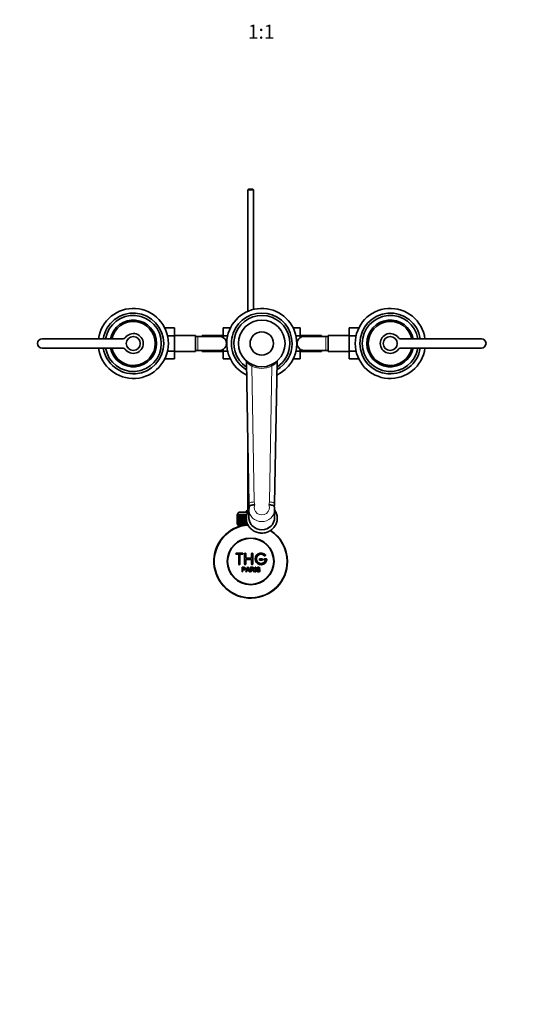
# Model space of a CAD drawing. Units: millimetres. Extents: x 0 to 1598, y 0 to 1928.
# Drawn here: x 681 to 1105, y 0 to 843 of the extents above; entities that cross this region are included whole.
import ezdxf
from ezdxf import colors
from ezdxf.entities.mleader import LeaderData, LeaderLine
from ezdxf.enums import TextEntityAlignment as Align
from ezdxf.math import Vec2, Vec3

# ---------------------------------------------------------------- set-up
doc = ezdxf.new("R2010")
doc.units = ezdxf.units.MM
doc.layers.add('DV5_Défaut', color=7, linetype='Continuous')
doc.layers.add('Défaut', color=7, linetype='Continuous')
doc.styles.add('SEACAD_ArialB', font='arialbd.ttf')

# ---------------------------------------------------------------- blocks, each defined once
blk = doc.blocks.new('_DOT')
at = {"color": 0}
blk.add_line((0, 0), (-1, 0), dxfattribs=at)
at = {"color": 0, "const_width": 0.333}
blk.add_lwpolyline([(-0.1665, 0, 1), (0.1665, 0, 1)], format="xyb", close=True, dxfattribs=at)
blk = doc.blocks.new('SE4')
at = {"layer": 'DV5_Défaut', "color": 7, "linetype": 'Continuous', "lineweight": 35}
for p, q in [((877.37, 697.59), (876.77, 696.99)), ((881.77, 696.99), (876.77, 696.99)), ((876.77, 696.99), (876.77, 593.08)), ((877.37, 697.59), (881.17, 697.59)), ((881.77, 696.99), (881.17, 697.59)), ((881.77, 594.76), (881.77, 696.99)), ((778.8, 585.59), (779.91, 585.56)), ((999.58, 585.55), (999.58, 585.57)), ((805.67, 578.87), (813.97, 578.87)), ((813.97, 572.23), (813.97, 578.87)), ((855.77, 578.85), (855.77, 572.26)), ((861.86, 578.85), (855.77, 578.85)), ((915.67, 578.87), (921.77, 578.87)), ((921.77, 572.23), (921.77, 578.87)), ((963.57, 578.85), (963.57, 572.26)), ((971.86, 578.85), (963.57, 578.85)), ((770.16, 569.59), (700.77, 569.59)), ((808.03, 572.23), (813.97, 572.23)), ((831.97, 572.34), (813.97, 572.34)), ((813.97, 558.92), (813.97, 572.23)), ((831.97, 558.84), (831.97, 572.34)), ((833.97, 571.59), (831.97, 571.59)), ((852.74, 571.59), (833.97, 571.59)), ((837.77, 572.34), (837.77, 571.59)), ((855.77, 572.34), (837.77, 572.34)), ((855.77, 572.26), (855.77, 570.58)), ((859.53, 572.26), (855.77, 572.26)), ((918.03, 572.23), (921.77, 572.23)), ((939.77, 572.34), (921.77, 572.34)), ((921.77, 570.58), (921.77, 572.23)), ((943.57, 571.59), (924.81, 571.59)), ((939.77, 571.59), (939.77, 572.34)), ((945.57, 571.59), (943.57, 571.59)), ((945.57, 572.34), (945.57, 558.84)), ((963.57, 572.34), (945.57, 572.34)), ((963.57, 572.26), (963.57, 558.95)), ((969.53, 572.26), (963.57, 572.26)), ((1076.77, 569.59), (1007.39, 569.59)), ((700.77, 561.59), (770.16, 561.59)), ((808.02, 558.92), (813.97, 558.92)), ((813.97, 552.33), (813.97, 558.92)), ((813.97, 558.84), (831.97, 558.84)), ((831.97, 559.59), (833.97, 559.59)), ((833.97, 559.59), (852.74, 559.59)), ((837.77, 559.59), (837.77, 558.84)), ((837.77, 558.84), (855.77, 558.84)), ((855.77, 560.6), (855.77, 558.95)), ((855.77, 558.95), (855.77, 552.31)), ((859.52, 558.95), (855.77, 558.95)), ((918.02, 558.92), (921.77, 558.92)), ((921.77, 558.92), (921.77, 560.6)), ((921.77, 552.33), (921.77, 558.92)), ((921.77, 558.84), (939.77, 558.84)), ((924.81, 559.59), (943.57, 559.59)), ((939.77, 558.84), (939.77, 559.59)), ((943.57, 559.59), (945.57, 559.59)), ((945.57, 558.84), (963.57, 558.84)), ((963.57, 558.95), (963.57, 552.31)), ((969.52, 558.95), (963.57, 558.95)), ((1007.39, 561.59), (1076.77, 561.59)), ((805.68, 552.33), (813.97, 552.33)), ((861.87, 552.31), (855.77, 552.31)), ((877.78, 428.4), (875.65, 550.06)), ((901.9, 550.06), (899.77, 428.4)), ((915.68, 552.33), (921.77, 552.33)), ((971.87, 552.31), (963.57, 552.31)), ((876.77, 485.78), (876.77, 423.04)), ((877.77, 423.04), (876.77, 423.04)), ((877.77, 423.51), (877.77, 416.6)), ((899.77, 416.6), (899.77, 423.51)), ((867.78, 419.09), (867.77, 419.09)), ((867.77, 419.09), (867.77, 411.29)), ((867.78, 411.29), (867.78, 419.09)), ((867.78, 419.09), (867.8, 419.09)), ((867.8, 419.09), (867.85, 419.09)), ((867.8, 419.09), (867.8, 411.29)), ((867.85, 411.29), (867.85, 419.09)), ((867.85, 419.09), (867.91, 419.09)), ((867.91, 419.09), (868.01, 419.09)), ((867.91, 419.09), (867.91, 411.29)), ((868.01, 411.29), (868.01, 419.09)), ((868.01, 419.09), (868.12, 419.09)), ((868.02, 419.29), (868.02, 419.09)), ((868.12, 419.09), (868.27, 419.09)), ((868.12, 419.09), (868.12, 411.29)), ((868.27, 411.29), (868.27, 419.09)), ((868.27, 419.09), (868.41, 419.09)), ((868.41, 419.09), (868.61, 419.09)), ((868.41, 419.09), (868.41, 411.29)), ((868.61, 411.29), (868.61, 419.09)), ((868.61, 419.09), (868.79, 419.09)), ((868.79, 419.09), (869.04, 419.09)), ((868.79, 419.09), (868.79, 411.29)), ((869.04, 411.29), (869.04, 419.09)), ((869.04, 419.09), (869.26, 419.09)), ((869.26, 419.09), (869.55, 419.09)), ((869.26, 419.09), (869.26, 411.29)), ((869.55, 411.29), (869.55, 419.09)), ((869.55, 419.09), (869.81, 419.09)), ((869.81, 419.09), (870.14, 419.09)), ((869.81, 419.09), (869.81, 411.29)), ((870.02, 421.29), (876.77, 421.29)), ((870.14, 411.29), (870.14, 419.09)), ((870.14, 419.09), (870.43, 419.09)), ((870.43, 419.09), (870.8, 419.09)), ((870.43, 419.09), (870.43, 411.29)), ((870.8, 411.29), (870.8, 419.09)), ((870.8, 419.09), (871.12, 419.09)), ((871.12, 419.09), (871.53, 419.09)), ((871.12, 419.09), (871.12, 411.29)), ((871.53, 411.29), (871.53, 419.09)), ((871.53, 419.09), (871.87, 419.09)), ((871.87, 419.09), (871.87, 411.29)), ((871.87, 419.09), (871.88, 419.09)), ((871.88, 419.09), (872.33, 419.09)), ((871.88, 419.09), (871.88, 411.29)), ((872.33, 411.29), (872.33, 419.09)), ((872.33, 419.09), (872.66, 419.09)), ((872.66, 419.09), (872.66, 411.29)), ((872.66, 419.09), (872.7, 419.09)), ((872.7, 419.09), (873.18, 419.09)), ((872.7, 419.09), (872.7, 411.29)), ((873.18, 411.29), (873.18, 419.09)), ((873.18, 419.09), (873.5, 419.09)), ((873.5, 419.09), (873.5, 411.29)), ((873.5, 419.09), (873.58, 419.09)), ((873.58, 419.09), (874.08, 419.09)), ((873.58, 419.09), (873.58, 411.29)), ((874.08, 411.29), (874.08, 419.09)), ((874.08, 419.09), (874.39, 419.09)), ((874.39, 419.09), (874.39, 411.29)), ((874.39, 419.09), (874.49, 419.09)), ((874.49, 419.09), (875.02, 419.09)), ((874.49, 419.09), (874.49, 411.29)), ((875.02, 411.29), (875.02, 419.09)), ((875.02, 419.09), (875.32, 419.09)), ((875.32, 419.09), (875.32, 411.29)), ((875.32, 419.09), (875.45, 419.09)), ((875.45, 419.09), (875.99, 419.09)), ((875.45, 419.09), (875.45, 411.29)), ((867.77, 411.29), (867.78, 411.29)), ((867.8, 411.29), (867.78, 411.29)), ((867.8, 411.29), (867.85, 411.29)), ((867.91, 411.29), (867.85, 411.29)), ((867.91, 411.29), (868.01, 411.29)), ((868.12, 411.29), (868.01, 411.29)), ((868.02, 411.29), (868.02, 410.29)), ((868.02, 410.29), (874.94, 410.29)), ((868.12, 411.29), (868.27, 411.29)), ((868.41, 411.29), (868.27, 411.29)), ((868.41, 411.29), (868.61, 411.29)), ((868.42, 410.29), (868.42, 408.66)), ((868.79, 411.29), (868.61, 411.29)), ((868.79, 411.29), (869.04, 411.29)), ((869.26, 411.29), (869.04, 411.29)), ((869.26, 411.29), (869.55, 411.29)), ((869.81, 411.29), (869.55, 411.29)), ((869.81, 411.29), (870.14, 411.29)), ((870.43, 411.29), (870.14, 411.29)), ((870.43, 411.29), (870.8, 411.29)), ((871.12, 411.29), (870.8, 411.29)), ((871.12, 411.29), (871.53, 411.29)), ((871.87, 411.29), (871.53, 411.29)), ((871.88, 411.29), (871.87, 411.29)), ((871.88, 411.29), (872.33, 411.29)), ((872.66, 411.29), (872.33, 411.29)), ((872.7, 411.29), (872.66, 411.29)), ((872.7, 411.29), (873.18, 411.29)), ((873.5, 411.29), (873.18, 411.29)), ((873.58, 411.29), (873.5, 411.29)), ((873.58, 411.29), (874.08, 411.29)), ((874.39, 411.29), (874.08, 411.29)), ((874.49, 411.29), (874.39, 411.29)), ((874.49, 411.29), (875.02, 411.29)), ((875.32, 411.29), (875.02, 411.29)), ((875.45, 411.29), (875.32, 411.29)), ((875.45, 411.29), (875.99, 411.29)), ((875.99, 411.29), (875.99, 412.72)), ((876.28, 411.29), (875.99, 411.29)), ((876.28, 411.77), (876.28, 411.29)), ((876.44, 411.29), (876.28, 411.29)), ((872.11, 386.21), (867.11, 386.21)), ((867.11, 385.21), (869.11, 385.21)), ((869.11, 385.21), (869.11, 376.71)), ((870.11, 376.71), (870.11, 385.21)), ((870.11, 385.21), (872.11, 385.21)), ((874.11, 376.71), (874.11, 385.71)), ((875.11, 385.71), (875.11, 381.71)), ((875.11, 381.71), (880.11, 381.71)), ((880.11, 380.71), (875.11, 380.71)), ((875.11, 380.71), (875.11, 376.71)), ((880.11, 381.71), (880.11, 385.71)), ((880.11, 376.71), (880.11, 380.71)), ((881.11, 385.71), (881.11, 376.71)), ((889.11, 381.21), (887.11, 381.21)), ((887.11, 380.21), (889.11, 380.21)), ((892.58, 381.21), (891.11, 381.21)), ((891.11, 380.21), (891.98, 380.21)), ((871.85, 370.14), (871.85, 374.01)), ((872.36, 373.56), (872.36, 372.17)), ((872.36, 371.72), (872.36, 370.14)), ((875.03, 370.14), (876.52, 374.01)), ((876, 371.31), (875.57, 370.14)), ((877.62, 371.31), (876, 371.31)), ((876.14, 371.73), (877.46, 371.73)), ((876.52, 374.01), (877.07, 374.01)), ((877.07, 374.01), (878.65, 370.14)), ((878.07, 370.14), (877.62, 371.31)), ((879.07, 370.14), (879.07, 374.01)), ((879.58, 373.58), (879.58, 372.31)), ((879.58, 371.86), (879.58, 370.14)), ((883.05, 370.14), (883.05, 374.01)), ((883.05, 374.01), (883.56, 374.01)), ((883.56, 374.01), (883.56, 370.14)), ((884.29, 371.39), (884.77, 371.43)), ((887.25, 372.92), (886.75, 372.88)), ((872.36, 370.14), (871.85, 370.14)), ((875.57, 370.14), (875.03, 370.14)), ((878.65, 370.14), (878.07, 370.14)), ((879.58, 370.14), (879.07, 370.14)), ((882.47, 370.14), (881.83, 370.14)), ((883.56, 370.14), (883.05, 370.14))]:
    blk.add_line(p, q, dxfattribs=at)
at = {"layer": 'DV5_Défaut', "color": 7, "linetype": 'Continuous', "lineweight": 18}
for p, q in [((833.97, 559.59), (833.97, 571.59)), ((943.57, 571.59), (943.57, 559.59)), ((880.25, 546.07), (882.27, 429.95)), ((895.27, 429.95), (897.3, 546.07)), ((876.02, 419.29), (868.02, 419.29)), ((869.96, 410.29), (869.96, 408.66))]:
    blk.add_line(p, q, dxfattribs=at)
at = {"layer": 'DV5_Défaut', "color": 7, "linetype": 'Continuous', "lineweight": 35}
for centre, radius in [((888.77, 565.59), 20), ((888.77, 565.59), 10), ((778.77, 565.59), 6), ((998.77, 565.59), 6), ((879.27, 379.09), 20), ((879.27, 379.09), 19.75)]:
    blk.add_circle(centre, radius, dxfattribs=at)
for centre, radius, start, end in [((778.77, 565.59), 30, 0, 172.33774), ((778.77, 565.59), 26, 0, 171.15012), ((888.77, 565.59), 30, 0, 244.48923), ((888.77, 565.59), 26, 0, 240.00003), ((998.77, 565.59), 30, 7.66226, 352.33774), ((998.77, 565.59), 26, 8.84988, 351.15012), ((778.77, 565.59), 24, 0, 170.40593), ((778.77, 565.59), 20, 0, 168.46304), ((778.77, 565.59), 18.88, 0, 167.76508), ((778.77, 565.59), 18.8, 0, 167.71551), ((888.77, 565.59), 24, 0, 237.08534), ((998.77, 565.59), 24, 9.59407, 350.40593), ((998.77, 565.59), 20, 11.53696, 348.46304), ((998.77, 565.59), 18.88, 12.23492, 347.76508), ((998.77, 565.59), 18.8, 12.28449, 347.71551), ((778.77, 565.59), 8.5, 214.8499, 145.1501), ((998.77, 565.59), 8.5, 34.8499, 325.1501), ((700.77, 565.59), 4, 90, 270), ((778.77, 565.59), 30, 187.66226, 0), ((778.77, 565.59), 26, 188.84988, 0), ((778.77, 565.59), 24, 189.59407, 0), ((778.77, 565.59), 20, 191.53696, 0), ((778.77, 565.59), 18.88, 192.23492, 0), ((778.77, 565.59), 18.8, 192.28449, 0), ((770.16, 571.59), 2, 270, 325.1501), ((852.8, 565.77), 5.81, 87.22774, 91.77025), ((852.51, 565.72), 5.88, 52.08866, 84.40734), ((852.67, 565.59), 5.89, 305.87106, 54.12894), ((888.77, 565.59), 30, 295.51077, 0), ((888.77, 565.59), 26, 299.99997, 0), ((888.77, 565.59), 24, 302.91466, 0), ((924.88, 565.59), 5.89, 125.87106, 234.12894), ((925.04, 565.72), 5.88, 95.59266, 127.91134), ((924.75, 565.77), 5.81, 88.47894, 92.77226), ((1007.39, 571.59), 2, 214.8499, 270), ((1076.77, 565.59), 4, 270, 90), ((770.16, 559.59), 2, 34.8499, 90), ((852.8, 565.4), 5.81, 268.47894, 272.77226), ((852.51, 565.45), 5.88, 275.59266, 307.91134), ((925.04, 565.45), 5.88, 232.08866, 264.40734), ((924.75, 565.4), 5.81, 267.22774, 271.77025), ((1007.39, 559.59), 2, 90, 145.1501), ((874.65, 550.05), 1, 1, 47.742), ((902.9, 550.05), 1, 132.258, 179), ((778.77, 565.59), 20, 270.03413, 273.42947), ((879.27, 417.59), 6, 114.62432, 141.92688), ((888.77, 428.59), 11, 181, 194.059), ((884.77, 423.92), 6.98, 161.51435, 183.79335), ((892.25, 423.82), 7.51, 355.25512, 17.93767), ((888.77, 428.59), 11, 345.941, 359), ((870.02, 419.29), 2, 90, 180), ((879.27, 379.09), 31.5, 94.55207, 0), ((879.27, 379.09), 31.2, 94.13652, 0), ((879.27, 379.09), 31.2, 0, 57.65214), ((879.27, 379.09), 31.5, 0, 57.36738), ((867.11, 385.71), 0.5, 90, 270), ((872.11, 385.71), 0.5, 270, 90), ((874.61, 385.71), 0.5, 0, 180), ((880.61, 385.71), 0.5, 0, 180), ((888.11, 381.21), 5, 41.81031, 353.62063), ((888.11, 381.21), 4, 41.81031, 345.52249), ((887.11, 380.71), 0.5, 90, 270), ((889.11, 380.71), 0.5, 270, 90), ((891.11, 380.71), 0.5, 90, 270), ((891.46, 384.21), 0.5, 221.81031, 41.81031), ((892.58, 380.71), 0.5, 353.62063, 90), ((869.61, 376.71), 0.5, 180, 0), ((874.61, 376.71), 0.5, 180, 0), ((865.56, 376.38), 11.56, 336.27168, 346.08937), ((909.57, 384.48), 34.55, 198.34827, 201.65232), ((880.61, 376.71), 0.5, 180, 0)]:
    blk.add_arc(centre, radius, start, end, dxfattribs=at)
at = {"layer": 'DV5_Défaut', "color": 7, "linetype": 'Continuous', "lineweight": 18}
for centre, radius, start, end in [((887.03, 558.52), 14.18, 216.61124, 241.41286), ((890.52, 558.52), 14.18, 298.58767, 323.38823), ((888.77, 565.26), 21, 246.04645, 293.95355), ((888.77, 430.06), 6.5, 181, 203.69242), ((888.77, 430.06), 6.5, 336.30758, 359)]:
    blk.add_arc(centre, radius, start, end, dxfattribs=at)
for centre, major_axis, ratio, start_param, end_param in [((880.25, 546.4), (0.406, 0.914), 0.139317, 4.408507, 6.283185), ((897.3, 546.4), (-0.406, 0.914), 0.139317, 0, 1.874678), ((882.27, 428.47), (-4.5, -0.08), 0.327381, 4.706675, 6.283185), ((895.27, 428.47), (4.5, -0.08), 0.327381, 0, 1.576511), ((888.77, 423.51), (-11, 0), 0.944877, 0.004851, 3.112812), ((888.77, 424.98), (-6.5, 0), 0.944877, -0.413511, 3.555103), ((888.77, 416.6), (11.25, 0), 0.944877, 2.930382, 6.283185), ((888.77, 416.6), (11.25, 0), 0.944877, 0, 0.211211)]:
    blk.add_ellipse(centre, major_axis=major_axis, ratio=ratio, start_param=start_param, end_param=end_param, dxfattribs=at)
at = {"layer": 'DV5_Défaut', "color": 7, "linetype": 'Continuous', "lineweight": 35}
for centre, major_axis, start_param, end_param in [((888.77, 423.51), (-11, 0), 3.112812, 3.141593), ((888.77, 416.6), (11, 0), 3.141593, 6.283185)]:
    blk.add_ellipse(centre, major_axis=major_axis, ratio=0.944877, start_param=start_param, end_param=end_param, dxfattribs=at)
for points, knots in [([(877.82, 423.05), (877.52, 422.64), (876.94, 421.71), (876.24, 420.17), (875.75, 418.48), (875.51, 416.75), (875.52, 415), (875.78, 413.26), (876.29, 411.58), (877.04, 409.99), (878.01, 408.51), (879.19, 407.17), (880.55, 405.99), (882.06, 405.01), (883.71, 404.23), (885.44, 403.68), (887.18, 403.37), (888.22, 403.33), (888.77, 403.32)], [0, 0, 0, 0, 0.054705, 0.1185338, 0.1822568, 0.2458873, 0.3094498, 0.3729763, 0.4364921, 0.5000337, 0.563633, 0.6273135, 0.6910892, 0.754964, 0.818934, 0.8829895, 0.947117, 1, 1, 1, 1]), ([(878.11, 426.13), (878.13, 426.19), (878.15, 426.24), (878.25, 426.4), (878.35, 426.49), (878.59, 426.67), (878.74, 426.76), (879.09, 426.92), (879.29, 426.99), (879.73, 427.12), (879.97, 427.18), (880.49, 427.28), (880.76, 427.33), (881.32, 427.39), (881.62, 427.42), (882.07, 427.44), (882.22, 427.44), (882.52, 427.45), (882.67, 427.45), (882.82, 427.45)], [0, 0, 0, 0, 0.0773495, 0.0773495, 0.2091567, 0.2091567, 0.3409639, 0.3409639, 0.4727711, 0.4727711, 0.6045784, 0.6045784, 0.7363856, 0.7363856, 0.8681928, 0.8681928, 0.9340964, 0.9340964, 1, 1, 1, 1]), ([(888.77, 403.32), (889.15, 403.32), (890.05, 403.34), (891.64, 403.57), (893.4, 404.07), (895.08, 404.79), (896.64, 405.73), (898.04, 406.86), (899.27, 408.17), (900.3, 409.63), (901.1, 411.21), (901.67, 412.88), (901.99, 414.61), (902.06, 416.36), (901.87, 418.1), (901.44, 419.8), (900.76, 421.42), (900.14, 422.46), (899.79, 422.96), (899.78, 422.98)], [0, 0, 0, 0, 0.036256, 0.100654, 0.165095, 0.229524, 0.29392, 0.358259, 0.422522, 0.486689, 0.550749, 0.614702, 0.678556, 0.742333, 0.806065, 0.869777, 0.933504, 0.99728, 1, 1, 1, 1]), ([(899.44, 426.13), (899.42, 426.19), (899.39, 426.24), (899.3, 426.4), (899.2, 426.49), (898.96, 426.67), (898.81, 426.76), (898.46, 426.92), (898.26, 426.99), (897.82, 427.12), (897.58, 427.18), (897.06, 427.28), (896.79, 427.33), (896.22, 427.39), (895.93, 427.42), (895.48, 427.44), (895.33, 427.44), (895.03, 427.45), (894.88, 427.45), (894.73, 427.45)], [0, 0, 0, 0, 0.077343, 0.077343, 0.209151, 0.209151, 0.340959, 0.340959, 0.472767, 0.472767, 0.604575, 0.604575, 0.736384, 0.736384, 0.868192, 0.868192, 0.934096, 0.934096, 1, 1, 1, 1]), ([(871.85, 374.01), (872.41, 374.01), (872.97, 374.03), (873.81, 374), (874.11, 373.96), (874.58, 373.66), (874.73, 373.4), (874.83, 372.84), (874.79, 372.55), (874.53, 372.06), (874.3, 371.87), (873.76, 371.72), (873.48, 371.72), (872.92, 371.72), (872.64, 371.72), (872.36, 371.72)], [0, 0, 0, 0, 0.25, 0.25, 0.375, 0.375, 0.5, 0.5, 0.625, 0.625, 0.75, 0.75, 0.875, 0.875, 1, 1, 1, 1]), ([(872.36, 372.17), (872.72, 372.17), (873.08, 372.16), (873.44, 372.17), (873.57, 372.18), (873.7, 372.19), (873.82, 372.23), (873.89, 372.25), (873.96, 372.28), (874.02, 372.32), (874.07, 372.36), (874.12, 372.41), (874.16, 372.47), (874.2, 372.52), (874.23, 372.58), (874.24, 372.64), (874.27, 372.73), (874.28, 372.82), (874.27, 372.91), (874.27, 372.99), (874.26, 373.08), (874.23, 373.15), (874.2, 373.23), (874.15, 373.3), (874.1, 373.36), (874.05, 373.41), (873.99, 373.46), (873.92, 373.49), (873.87, 373.51), (873.8, 373.53), (873.74, 373.54), (873.47, 373.57), (873.19, 373.56), (872.91, 373.56), (872.73, 373.56), (872.54, 373.56), (872.36, 373.56)], [0, 0, 0, 0, 0.231765, 0.231765, 0.231765, 0.316277, 0.316277, 0.316277, 0.361783, 0.361783, 0.361783, 0.408006, 0.408006, 0.408006, 0.448771, 0.448771, 0.448771, 0.50874, 0.50874, 0.50874, 0.561715, 0.561715, 0.561715, 0.615279, 0.615279, 0.615279, 0.661556, 0.661556, 0.661556, 0.702535, 0.702535, 0.702535, 0.881689, 0.881689, 0.881689, 1, 1, 1, 1]), ([(879.07, 374.01), (879.68, 374.01), (880.3, 374.03), (880.91, 374.01), (881.07, 374), (881.23, 373.99), (881.38, 373.96), (881.49, 373.94), (881.59, 373.9), (881.68, 373.85), (881.78, 373.8), (881.86, 373.72), (881.93, 373.64), (882, 373.54), (882.06, 373.43), (882.1, 373.32), (882.14, 373.2), (882.16, 373.08), (882.16, 372.96), (882.16, 372.83), (882.14, 372.71), (882.1, 372.59), (882.06, 372.48), (881.99, 372.37), (881.91, 372.28), (881.84, 372.2), (881.75, 372.14), (881.66, 372.08), (881.52, 372.01), (881.37, 371.96), (881.22, 371.93), (881.17, 371.92), (881.12, 371.91), (881.07, 371.9)], [0, 0, 0, 0, 0.342367, 0.342367, 0.342367, 0.429636, 0.429636, 0.429636, 0.489631, 0.489631, 0.489631, 0.550431, 0.550431, 0.550431, 0.618335, 0.618335, 0.618335, 0.686568, 0.686568, 0.686568, 0.757145, 0.757145, 0.757145, 0.82455, 0.82455, 0.82455, 0.884309, 0.884309, 0.884309, 0.97195, 0.97195, 0.97195, 1, 1, 1, 1]), ([(879.58, 372.31), (879.98, 372.31), (880.39, 372.29), (880.8, 372.31), (880.92, 372.31), (881.03, 372.32), (881.15, 372.35), (881.22, 372.37), (881.29, 372.4), (881.36, 372.44), (881.41, 372.47), (881.46, 372.51), (881.49, 372.56), (881.53, 372.61), (881.56, 372.66), (881.59, 372.72), (881.61, 372.78), (881.63, 372.85), (881.63, 372.92), (881.64, 372.99), (881.63, 373.06), (881.61, 373.13), (881.59, 373.2), (881.55, 373.27), (881.51, 373.32), (881.47, 373.37), (881.42, 373.42), (881.37, 373.45), (881.32, 373.49), (881.26, 373.51), (881.19, 373.53), (881.07, 373.57), (880.94, 373.58), (880.81, 373.58), (880.4, 373.58), (879.99, 373.58), (879.58, 373.58)], [0, 0, 0, 0, 0.254173, 0.254173, 0.254173, 0.326818, 0.326818, 0.326818, 0.373831, 0.373831, 0.373831, 0.41241, 0.41241, 0.41241, 0.45084, 0.45084, 0.45084, 0.494322, 0.494322, 0.494322, 0.538141, 0.538141, 0.538141, 0.5837, 0.5837, 0.5837, 0.62279, 0.62279, 0.62279, 0.663667, 0.663667, 0.663667, 0.744083, 0.744083, 0.744083, 1, 1, 1, 1]), ([(881.83, 370.14), (881.69, 370.36), (881.55, 370.58), (881.27, 371.01), (881.14, 371.23), (880.94, 371.49), (880.9, 371.54), (880.81, 371.64), (880.77, 371.68), (880.61, 371.8), (880.48, 371.85), (880.29, 371.86), (880.23, 371.86), (880.1, 371.86), (879.9, 371.86), (879.71, 371.86), (879.58, 371.86)], [0, 0, 0, 0, 0.25, 0.25, 0.5, 0.5, 0.5625, 0.5625, 0.625, 0.625, 0.75, 0.75, 0.8125, 0.8125, 0.875, 1, 1, 1, 1]), ([(881.07, 371.9), (881.15, 371.86), (881.24, 371.82), (881.39, 371.71), (881.46, 371.64), (881.65, 371.42), (881.76, 371.26), (882.06, 370.78), (882.27, 370.46), (882.47, 370.14)], [0, 0, 0, 0, 0.125, 0.125, 0.25, 0.25, 0.5, 0.5, 1, 1, 1, 1]), ([(886.75, 372.88), (886.73, 373.1), (886.65, 373.31), (886.31, 373.58), (886.09, 373.62), (885.66, 373.63), (885.43, 373.62), (885.05, 373.42), (884.91, 373.21), (884.94, 372.89), (884.99, 372.79), (885.14, 372.64), (885.25, 372.6), (885.55, 372.49), (885.76, 372.45), (886.38, 372.3), (886.84, 372.2), (887.4, 371.57), (887.43, 371.06), (886.99, 370.32), (886.55, 370.12), (885.7, 370.05), (885.25, 370.1), (884.52, 370.54), (884.3, 370.96), (884.29, 371.39)], [0, 0, 0, 0, 0.0625, 0.0625, 0.125, 0.125, 0.1875, 0.1875, 0.25, 0.25, 0.28125, 0.28125, 0.3125, 0.3125, 0.375, 0.375, 0.5, 0.5, 0.625, 0.625, 0.75, 0.75, 0.875, 0.875, 1, 1, 1, 1]), ([(884.77, 371.43), (884.8, 371.22), (884.86, 371), (885.16, 370.7), (885.36, 370.61), (885.78, 370.52), (886, 370.52), (886.42, 370.6), (886.64, 370.69), (886.89, 371.04), (886.91, 371.29), (886.68, 371.65), (886.46, 371.73), (885.84, 371.91), (885.41, 371.96), (884.83, 372.24), (884.65, 372.38), (884.44, 372.75), (884.41, 372.98), (884.49, 373.4), (884.6, 373.6), (884.91, 373.89), (885.12, 373.97), (885.74, 374.13), (886.19, 374.1), (886.97, 373.75), (887.23, 373.35), (887.25, 372.92)], [0, 0, 0, 0, 0.0625, 0.0625, 0.125, 0.125, 0.1875, 0.1875, 0.25, 0.25, 0.3125, 0.3125, 0.375, 0.375, 0.5, 0.5, 0.5625, 0.5625, 0.625, 0.625, 0.6875, 0.6875, 0.75, 0.75, 0.875, 0.875, 1, 1, 1, 1])]:
    blk.add_open_spline(points, degree=3, knots=knots, dxfattribs=at)

msp = doc.modelspace()

# ---------------------------------------------------------------- block references
at = {"layer": 'Défaut'}
msp.add_blockref('SE4', (0, 0), dxfattribs=at)

# ---------------------------------------------------------------- texts
at = {"layer": 'Défaut', "color": 7, "linetype": 'Continuous', "lineweight": 35, "style": 'SEACAD_ArialB'}
msp.add_text('1:1', height=12, dxfattribs=at).set_placement((876.91, 838.44), align=Align.TOP_LEFT)

# ---------------------------------------------------------------- leaders
at = {"layer": 'Défaut', "color": 7, "linetype": 'Continuous', "lineweight": 18}
ml = msp.add_multileader_mtext('Standard', dxfattribs=at)
ml.set_content('{\\pxsm0.9;\\fSolid Edge ISO|b1||i0||c0|p34;\\W1.;16/01/2017\\P}', color=256)
ml.set_leader_properties()
ml.set_arrow_properties(name='DOT')
ml.build(insert=Vec2(0, 0))
ml.multileader.update_dxf_attribs({"leader_type": 0, "dogleg_length": 0, "arrow_head_size": 12})
ctx = ml.context
ctx.base_point, ctx.char_height, ctx.arrow_head_size, ctx.landing_gap_size = Vec3(1183.29, 1921.19), 12, 12, 4.2
notes = []
notes.append((ctx, [(0, (0, 0, 0), (0, 0), (1, 0), 1, [])]))
ctx.mtext.insert = Vec3(1185.29, 1927.31)
for ctx, leaders in notes:
    for number, flags, end, landing, length, lines in leaders:
        leader = LeaderData()
        leader.index, (leader.has_last_leader_line, leader.has_dogleg_vector, leader.attachment_direction) = number, flags
        leader.last_leader_point, leader.dogleg_vector, leader.dogleg_length = Vec3(end), Vec3(landing), length
        for number, points, colour, breaks in lines:
            line = LeaderLine()
            line.index, line.vertices, line.color, line.breaks = number, Vec3.list(points), colors.encode_raw_color(colour), breaks
            leader.lines.append(line)
        ctx.leaders.append(leader)

doc.saveas('drawing.dxf')
